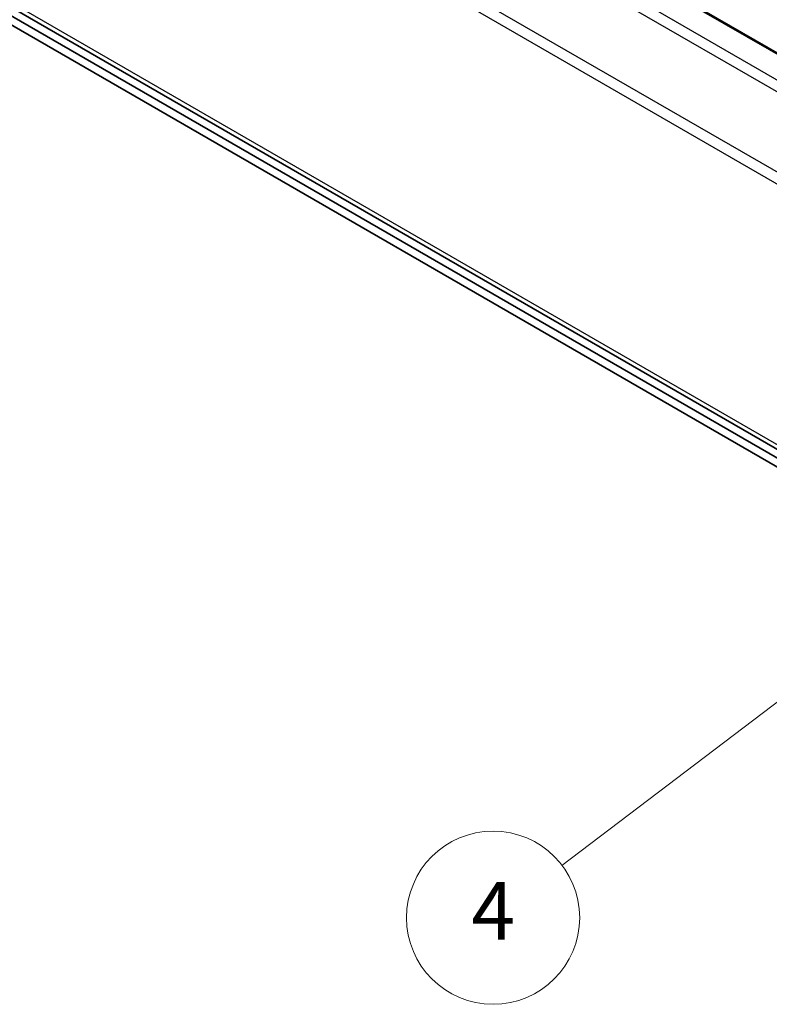
# Model space of a CAD drawing. Units: millimetres. Extents: x 58 to 7939, y 32 to 1156.
# Drawn here: x 1081 to 1185, y 295 to 432 of the extents above; entities that cross this region are included whole.
import ezdxf

# ---------------------------------------------------------------- set-up
doc = ezdxf.new("R2010")
doc.units = ezdxf.units.MM
doc.header["$LTSCALE"] = 4
for name, color, linetype, lineweight in [('Symbol (TK)', 100, 'Continuous', 18), ('Visible (ISO)', 7, 'Continuous', 35), ('Visible Narrow (ISO)', 7, 'Continuous', 25)]:
    doc.layers.add(name, color=color, linetype=linetype, lineweight=lineweight)
doc.styles.add('Note Text (TK2)', font='txt')

# ---------------------------------------------------------------- blocks, each defined once
blk = doc.blocks.new('バルーン1')
at = {"layer": 'Symbol (TK)', "color": 100}
for p, q in [((319.822, 101.929), (317.528, 100.815)), ((317.831, 100.417), (319.822, 101.929)), ((318.133, 100.019), (319.822, 101.929)), ((317.831, 100.417), (289.124, 78.616))]:
    blk.add_line(p, q, dxfattribs=at)
at = {"layer": 'Symbol (TK)'}
blk.add_circle((286.742, 76.807), 3, dxfattribs=at)
at = {"layer": 'Symbol (TK)', "color": 7, "insert": (286.742, 76.789), "char_height": 2, "attachment_point": 5, "style": 'Note Text (TK2)'}
blk.add_mtext('4', dxfattribs=at)

msp = doc.modelspace()

# ---------------------------------------------------------------- linework, layer by layer
at = {"layer": 'Visible (ISO)'}
for p, q in [((922.7625, 579.2469), (1243.789, 393.9021)), ((913.5929, 529.5849), (1230.6496, 346.5322)), ((1229.6066, 345.93), (937.786, 514.4127)), ((937.786, 513.1879), (1228.5459, 345.3176))]:
    msp.add_line(p, q, dxfattribs=at)
at = {"layer": 'Visible Narrow (ISO)'}
for p, q in [((922.5125, 579.2221), (1243.539, 393.8774)), ((919.4214, 577.4374), (1240.4478, 392.0927)), ((918.4214, 576.3818), (1239.4478, 391.037)), ((1234.6194, 382.674), (913.5929, 568.0187)), ((913.1787, 566.6248), (1234.2052, 381.2801)), ((1231.2353, 346.8704), (913.1787, 530.5005))]:
    msp.add_line(p, q, dxfattribs=at)

# ---------------------------------------------------------------- block references
at = {"layer": 'Symbol (TK)', "xscale": 4, "yscale": 4, "zscale": 4}
msp.add_blockref('バルーン1', (0, 0), dxfattribs=at)

doc.saveas('drawing.dxf')
